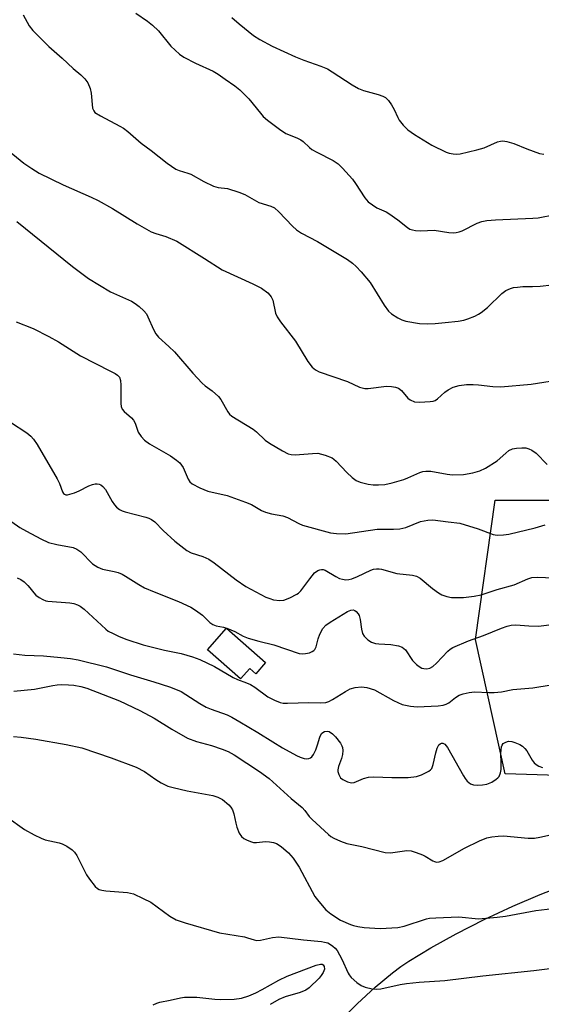
# Model space of a CAD drawing. Units: inches. Extents: x 1255771 to 1261771, y 597450 to 601450.
# Drawn here: x 1257451 to 1257592, y 598528 to 598796 of the extents above; entities that cross this region are included whole.
import ezdxf

# ---------------------------------------------------------------- set-up
doc = ezdxf.new("R2010")
doc.units = ezdxf.units.IN
doc.header["$MEASUREMENT"] = 0
for name, color, linetype in [('BLDG-Footprint', 5, 'Continuous'), ('NTRL-Farm Land', 3, 'Continuous'), ('NTRL-Trees', 3, 'Continuous'), ('Undefined', 1, 'Continuous')]:
    doc.layers.add(name, color=color, linetype=linetype)

msp = doc.modelspace()

# ---------------------------------------------------------------- linework, layer by layer
at = {"layer": 'BLDG-Footprint', "elevation": 767.17}
msp.add_lwpolyline([(1257517.58, 598620.89), (1257514.89, 598617.85), (1257513.24, 598619.31), (1257510.72, 598616.46), (1257501.75, 598624.39), (1257506.97, 598630.28)], close=True, dxfattribs=at)
at = {"layer": 'NTRL-Farm Land'}
msp.add_polyline3d([(1257537.03, 598522.72, 0), (1257542.42, 598528.14, 0), (1257547.36, 598532.7, 0), (1257552.07, 598536.57, 0), (1257554.34, 598538.26, 0), (1257556.51, 598539.73, 0), (1257562.46, 598543.37, 0), (1257569.36, 598547.2, 0), (1257576.92, 598551.05, 0), (1257584.71, 598554.69, 0), (1257592.2, 598557.9, 0), (1257599.14, 598560.56, 0)], dxfattribs=at)
at = {"layer": 'NTRL-Trees'}
msp.add_lwpolyline([(1257632.7, 598665.04), (1257688.13, 598663.69), (1257770.6, 598663.69), (1257815.21, 598660.98), (1257850.37, 598648.82), (1257866.59, 598636.65), (1257870.64, 598615.02), (1257850.37, 598601.5), (1257809.81, 598596.09), (1257748.97, 598589.33), (1257669.2, 598587.98), (1257582.68, 598590.68), (1257574.57, 598627.18), (1257579.98, 598665.04)], close=True, dxfattribs=at)
at = {"layer": 'Undefined'}
msp.add_line((1257506.94, 598630.25, 766), (1257507.03, 598630.22, 766), dxfattribs=at)
for points, elevation in [([(1257451.73, 598796.96), (1257453.28, 598793.98), (1257454.31, 598792.71), (1257458.68, 598788.35), (1257462.31, 598785.16), (1257465.32, 598782.31), (1257467.37, 598780.59), (1257468.43, 598779.58), (1257469.27, 598778.45), (1257469.91, 598776.96), (1257470.17, 598775.67), (1257470.57, 598771.58), (1257470.85, 598770.84), (1257471.21, 598770.44), (1257472.67, 598769.49), (1257477.95, 598766.72), (1257478.96, 598766.11), (1257480.14, 598765.21), (1257483.76, 598762.07), (1257486.44, 598760.1), (1257490.78, 598756.6), (1257493.18, 598755), (1257494.06, 598754.63), (1257496.46, 598753.95), (1257497.26, 598753.65), (1257500.82, 598751.65), (1257503.37, 598750.39), (1257504.67, 598750.03), (1257507.18, 598749.72), (1257510.31, 598748.75), (1257511.93, 598748.07), (1257515.77, 598745.98), (1257519, 598744.94), (1257519.98, 598744.45), (1257521.2, 598743.38), (1257524.88, 598739.46), (1257525.93, 598738.52), (1257527.36, 598737.64), (1257531.68, 598735.3), (1257539.79, 598730.42), (1257541.17, 598729.44), (1257542.19, 598728.5), (1257543.56, 598727.06), (1257545.98, 598724.22), (1257549.79, 598718.05), (1257550.96, 598716.39), (1257551.81, 598715.64), (1257553.52, 598714.56), (1257554.54, 598714.03), (1257555.64, 598713.69), (1257559.4, 598713.06), (1257561.66, 598712.98), (1257563.61, 598713.05), (1257566.39, 598713.29), (1257569.92, 598713.69), (1257571.39, 598713.95), (1257572.49, 598714.31), (1257574.38, 598715.07), (1257575.43, 598715.56), (1257576.13, 598716), (1257577.81, 598717.37), (1257581.73, 598721.21), (1257582.87, 598721.99), (1257584.1, 598722.59), (1257584.9, 598722.81), (1257586.03, 598722.96), (1257587.45, 598723.06), (1257590.07, 598723.06), (1257592.12, 598723.19), (1257598.55, 598723.89)], 756), ([(1257482.35, 598797.4), (1257485.5, 598795.2), (1257486.84, 598794.14), (1257488.48, 598792.58), (1257491.79, 598788.44), (1257494.14, 598786.26), (1257495.38, 598785.48), (1257498.52, 598783.83), (1257503.28, 598781.64), (1257504.65, 598780.82), (1257506.6, 598779.5), (1257509.24, 598777.64), (1257510.56, 598776.52), (1257513, 598774.11), (1257516.15, 598770.18), (1257516.93, 598769.3), (1257518.04, 598768.34), (1257521.32, 598765.83), (1257523.03, 598764.7), (1257526.07, 598763.47), (1257527.13, 598762.95), (1257527.78, 598762.47), (1257529.47, 598760.88), (1257530.16, 598760.35), (1257531.45, 598759.62), (1257535.95, 598757.31), (1257537.27, 598756.44), (1257538.47, 598755.3), (1257541.18, 598752.31), (1257542.03, 598751.14), (1257544.56, 598747.23), (1257545.47, 598746.14), (1257546.58, 598745.29), (1257547.77, 598744.53), (1257550.3, 598743.37), (1257551.06, 598742.94), (1257553.47, 598741.2), (1257556.08, 598739.1), (1257556.75, 598738.72), (1257557.48, 598738.47), (1257558.31, 598738.35), (1257559.73, 598738.27), (1257563.39, 598738.39), (1257567.33, 598737.8), (1257568.49, 598737.73), (1257569.35, 598737.77), (1257570.19, 598737.94), (1257571.01, 598738.26), (1257575.09, 598740.35), (1257576.36, 598740.77), (1257577.68, 598741.07), (1257580.04, 598741.25), (1257590.18, 598741.64), (1257591.64, 598741.81), (1257596.23, 598742.63)], 754), ([(1257508.43, 598796.2), (1257510.39, 598794.45), (1257514.29, 598791.35), (1257516.04, 598790.28), (1257519.38, 598788.42), (1257525.73, 598785.51), (1257527.92, 598784.58), (1257532.53, 598783), (1257534.41, 598782.22), (1257535.68, 598781.46), (1257541.08, 598777.9), (1257542.81, 598776.89), (1257544.18, 598776.38), (1257548.13, 598775.3), (1257549.41, 598774.82), (1257550.12, 598774.45), (1257550.92, 598773.69), (1257551.73, 598772.49), (1257552.47, 598771.21), (1257553.46, 598769.08), (1257553.89, 598768.32), (1257554.98, 598766.96), (1257556.21, 598765.7), (1257558.05, 598764.42), (1257562.77, 598761.53), (1257566.65, 598759.65), (1257567.44, 598759.38), (1257568.5, 598759.16), (1257569.56, 598759.05), (1257570.4, 598759.12), (1257574.98, 598760.23), (1257576.94, 598760.82), (1257580.6, 598762.4), (1257581.43, 598762.61), (1257582, 598762.66), (1257583.1, 598762.52), (1257585, 598761.99), (1257588.51, 598760.55), (1257592.02, 598759.27), (1257593.13, 598759.04)], 752), ([(1257446.42, 598761.1), (1257451.86, 598756.62), (1257454.04, 598755.14), (1257456.03, 598753.92), (1257462.58, 598750.7), (1257470.21, 598747.34), (1257472.07, 598746.45), (1257475.93, 598744.34), (1257482.68, 598740.18), (1257486.49, 598737.98), (1257487.75, 598737.48), (1257490.49, 598736.71), (1257493.43, 598735.41), (1257500.98, 598730.75), (1257505.75, 598727.62), (1257514.13, 598723.84), (1257516.49, 598722.62), (1257518.13, 598721.36), (1257518.75, 598720.76), (1257519.08, 598720.32), (1257519.5, 598719.39), (1257520.25, 598715.86), (1257520.7, 598714.85), (1257521.62, 598713.54), (1257525.69, 598708.28), (1257529.05, 598702.69), (1257530.26, 598701.15), (1257531.08, 598700.44), (1257532.09, 598699.94), (1257539.8, 598697.24), (1257543.07, 598695.77), (1257544.51, 598695.41), (1257545.39, 598695.34), (1257550.37, 598695.98), (1257551.79, 598695.93), (1257552.9, 598695.75), (1257553.64, 598695.44), (1257554.52, 598694.8), (1257556.2, 598692.8), (1257556.81, 598692.28), (1257558.01, 598691.78), (1257559.36, 598691.63), (1257562.25, 598691.82), (1257563.08, 598691.96), (1257563.6, 598692.14), (1257564.3, 598692.6), (1257566.22, 598694.4), (1257567.13, 598695.04), (1257568.57, 598695.78), (1257570.19, 598696.19), (1257572.14, 598696.45), (1257573.92, 598696.48), (1257575.37, 598696.39), (1257579.29, 598695.94), (1257581.48, 598695.85), (1257589.71, 598696.57), (1257596.58, 598697.61)], 758), ([(1257449.96, 598740.77), (1257465.07, 598728.52), (1257469.44, 598725.27), (1257475.4, 598721.68), (1257481.14, 598719.15), (1257482.1, 598718.52), (1257483.22, 598717.63), (1257484.51, 598716.5), (1257485.22, 598715.64), (1257485.61, 598714.88), (1257487.07, 598711.41), (1257487.77, 598710.2), (1257488.42, 598709.31), (1257491.31, 598706.79), (1257492.82, 598705.35), (1257497.83, 598699.52), (1257500.32, 598696.79), (1257501.11, 598696.1), (1257503.05, 598694.77), (1257504.74, 598693.25), (1257505.43, 598692.35), (1257507.26, 598689.08), (1257507.77, 598688.42), (1257508.41, 598687.87), (1257514.2, 598684.34), (1257515.06, 598683.64), (1257517.49, 598681.34), (1257518.58, 598680.48), (1257522.15, 598678.44), (1257523.72, 598677.67), (1257524.49, 598677.44), (1257525.56, 598677.33), (1257530.27, 598677.75), (1257531.73, 598677.77), (1257533.72, 598677.27), (1257535.63, 598676.53), (1257536.12, 598676.21), (1257536.77, 598675.63), (1257539.62, 598672.57), (1257541.06, 598671.19), (1257542.18, 598670.36), (1257543.22, 598669.96), (1257545.43, 598669.42), (1257546.83, 598669.18), (1257548.24, 598669.17), (1257549.93, 598669.32), (1257551.96, 598669.77), (1257555.13, 598670.63), (1257556.24, 598671.07), (1257559.51, 598672.58), (1257560.32, 598672.83), (1257561.09, 598672.95), (1257562.48, 598672.89), (1257566.88, 598672.07), (1257568.35, 598671.89), (1257571.29, 598672.01), (1257573.85, 598672.46), (1257575.75, 598672.97), (1257577.28, 598673.7), (1257580.5, 598675.72), (1257582.8, 598677.8), (1257583.69, 598678.49), (1257584.69, 598678.96), (1257585.78, 598679.16), (1257587.18, 598679.26), (1257588.29, 598679.22), (1257589.11, 598679.01), (1257589.9, 598678.65), (1257591.07, 598677.82), (1257594.11, 598674.77)], 760), ([(1257449.78, 598713.54), (1257454.44, 598711.69), (1257458.69, 598709.54), (1257461.28, 598708.08), (1257467.3, 598704.22), (1257475.41, 598700.13), (1257476.67, 598699.44), (1257477.36, 598698.97), (1257477.84, 598698.44), (1257478.13, 598697.57), (1257478.22, 598696.28), (1257478.24, 598691.31), (1257478.34, 598690.48), (1257478.63, 598689.74), (1257479.16, 598689.12), (1257481.09, 598687.43), (1257481.67, 598686.81), (1257482.11, 598685.96), (1257482.63, 598684.3), (1257482.97, 598683.52), (1257483.74, 598682.38), (1257484.65, 598681.35), (1257486.06, 598680.33), (1257491.68, 598677.11), (1257493.38, 598675.92), (1257494.26, 598675.16), (1257494.75, 598674.54), (1257495.16, 598673.87), (1257496.53, 598670.77), (1257497.01, 598670.06), (1257497.64, 598669.5), (1257499.71, 598668.4), (1257501.87, 598667.45), (1257507.15, 598666.3), (1257512.12, 598664.52), (1257513.73, 598663.82), (1257516.46, 598662.26), (1257517.5, 598661.8), (1257519.14, 598661.31), (1257522.26, 598660.77), (1257523.47, 598660.29), (1257526.55, 598658.73), (1257527.63, 598658.27), (1257535.22, 598656.19), (1257536.79, 598655.93), (1257539.39, 598655.92), (1257547.92, 598657.11), (1257552.32, 598657.12), (1257554, 598657.2), (1257555.63, 598657.58), (1257559.65, 598659.19), (1257561.6, 598659.62), (1257563.01, 598659.73), (1257567.16, 598659.14), (1257570.34, 598658.8), (1257575.28, 598657.26), (1257579.35, 598655.68), (1257580.47, 598655.49), (1257582.22, 598655.58), (1257583.66, 598655.81), (1257590.77, 598657.49), (1257593.53, 598658.37)], 762), ([(1257448.29, 598686.19), (1257452.67, 598683.3), (1257453.75, 598682.44), (1257454.53, 598681.61), (1257455.5, 598680.2), (1257460.92, 598670.85), (1257461.58, 598669.52), (1257462.36, 598667.32), (1257462.62, 598666.88), (1257462.9, 598666.64), (1257463.28, 598666.51), (1257463.76, 598666.52), (1257465.61, 598667.05), (1257466.94, 598667.59), (1257469.52, 598668.91), (1257470.57, 598669.33), (1257471.28, 598669.44), (1257471.81, 598669.44), (1257472.33, 598669.35), (1257472.78, 598669.17), (1257473.35, 598668.73), (1257474.03, 598667.92), (1257475.9, 598664.68), (1257476.52, 598663.73), (1257477.06, 598663.15), (1257477.88, 598662.53), (1257478.6, 598662.16), (1257479.44, 598661.87), (1257485.05, 598660.42), (1257485.83, 598660.15), (1257486.56, 598659.78), (1257487.45, 598659.11), (1257489.7, 598656.82), (1257492.93, 598653.89), (1257496.16, 598651.39), (1257497.38, 598650.74), (1257500.53, 598649.76), (1257502.13, 598648.96), (1257503.59, 598647.98), (1257509.58, 598643.34), (1257512.16, 598641.56), (1257517.64, 598638.7), (1257518.68, 598638.28), (1257519.7, 598637.97), (1257521.4, 598637.75), (1257522.53, 598637.86), (1257524.18, 598638.5), (1257526.04, 598639.44), (1257526.51, 598639.78), (1257527.11, 598640.39), (1257529.55, 598643.67), (1257530.89, 598645.26), (1257531.77, 598645.94), (1257532.26, 598646.13), (1257532.76, 598646.22), (1257533.17, 598646.19), (1257533.78, 598645.98), (1257536.66, 598644.28), (1257537.68, 598643.77), (1257538.5, 598643.53), (1257539.35, 598643.42), (1257540.19, 598643.45), (1257540.98, 598643.66), (1257542.52, 598644.31), (1257546.13, 598646.02), (1257546.91, 598646.27), (1257547.67, 598646.38), (1257548.44, 598646.38), (1257549.01, 598646.29), (1257553.24, 598645.13), (1257557.46, 598644.69), (1257558.54, 598644.38), (1257559.54, 598643.81), (1257562.9, 598641.01), (1257564.52, 598639.84), (1257565.49, 598639.31), (1257566.78, 598638.87), (1257568.11, 598638.59), (1257569.29, 598638.54), (1257571.36, 598638.62), (1257574.25, 598638.9), (1257576.16, 598639.28), (1257580.48, 598640.73), (1257585.07, 598642), (1257588.83, 598643.61), (1257589.92, 598643.97), (1257591.53, 598644.1), (1257595.68, 598643.94)], 764), ([(1257448.64, 598659.14), (1257450.79, 598657.64), (1257452.57, 598656.61), (1257456.46, 598654.55), (1257458.58, 598653.54), (1257460.82, 598652.96), (1257465.26, 598652.13), (1257466.26, 598651.76), (1257467.35, 598650.98), (1257470.55, 598647.74), (1257471.94, 598646.78), (1257473.23, 598646.24), (1257476.43, 598645.63), (1257477.51, 598645.33), (1257478.56, 598644.95), (1257479.5, 598644.42), (1257483.12, 598642.08), (1257484.65, 598641.23), (1257487.33, 598640.09), (1257493.94, 598637.53), (1257497.27, 598635.99), (1257498.52, 598635.18), (1257500.45, 598633.76), (1257502.39, 598631.82), (1257503.21, 598631.23), (1257504.17, 598630.85), (1257506.09, 598630.49), (1257506.94, 598630.25)], 766), ([(1257450.04, 598643.96), (1257451.06, 598643.47), (1257451.95, 598642.82), (1257452.98, 598641.88), (1257453.54, 598641.24), (1257454.55, 598639.83), (1257455.13, 598639.22), (1257456.04, 598638.56), (1257457.03, 598638.01), (1257457.81, 598637.7), (1257458.36, 598637.58), (1257464.38, 598637.16), (1257465.43, 598636.95), (1257466.45, 598636.62), (1257467.16, 598636.25), (1257468.28, 598635.37), (1257474.12, 598629.96), (1257474.82, 598629.45), (1257476.13, 598628.75), (1257477.75, 598628.01), (1257479.87, 598627.18), (1257484.26, 598625.72), (1257490.11, 598624.31), (1257494.66, 598623.36), (1257497.74, 598622.43), (1257499.67, 598621.74), (1257503.64, 598619.85), (1257508.72, 598616.81), (1257509.92, 598616.28), (1257512.39, 598615.4), (1257513.45, 598614.94), (1257514.67, 598614.17), (1257518.2, 598611.62), (1257519.94, 598610.69), (1257521.48, 598610.05), (1257522.32, 598609.9), (1257523.49, 598609.86), (1257529.32, 598610.02), (1257532.47, 598609.93), (1257533.89, 598610.08), (1257534.7, 598610.34), (1257535.74, 598610.88), (1257539.27, 598613.07), (1257540.56, 598613.75), (1257541.87, 598614.16), (1257543.63, 598614.29), (1257545.03, 598614.11), (1257547.12, 598613.46), (1257552.27, 598610.63), (1257554.64, 598609.52), (1257556.97, 598609), (1257558.74, 598608.85), (1257564.45, 598609.11), (1257565.8, 598609.31), (1257566.58, 598609.57), (1257567.31, 598609.95), (1257569.12, 598611.39), (1257570.13, 598612.03), (1257571.2, 598612.4), (1257572.89, 598612.79), (1257574.33, 598612.92), (1257578.22, 598612.73), (1257579.67, 598612.77), (1257581.66, 598612.98), (1257584.75, 598613.6), (1257590.17, 598614.06), (1257595.13, 598614.84)], 768), ([(1257507.03, 598630.22), (1257509.16, 598629.31), (1257511.45, 598628.07), (1257512.84, 598627.55), (1257515.71, 598626.71), (1257519.76, 598625.73), (1257526.72, 598623.39), (1257527.54, 598623.26), (1257528.36, 598623.32), (1257529.45, 598623.58), (1257530.21, 598623.87), (1257530.65, 598624.13), (1257530.98, 598624.49), (1257531.28, 598625.21), (1257531.85, 598627.34), (1257532.31, 598628.57), (1257533.14, 598630.13), (1257533.91, 598631.05), (1257535.09, 598631.9), (1257539.81, 598634.78), (1257540.74, 598635.18), (1257541.4, 598635.24), (1257541.82, 598635.09), (1257542.2, 598634.78), (1257542.69, 598634.15), (1257542.95, 598633.66), (1257543.25, 598632.62), (1257543.64, 598629.95), (1257543.91, 598628.82), (1257544.33, 598628.08), (1257545.36, 598627.05), (1257546.34, 598626.43), (1257547.45, 598626.11), (1257548.3, 598625.99), (1257551.62, 598625.77), (1257553.63, 598625.42), (1257554.69, 598625.07), (1257555.14, 598624.76), (1257555.53, 598624.36), (1257557.52, 598621.42), (1257558.54, 598620.34), (1257559.25, 598619.81), (1257560.01, 598619.41), (1257560.55, 598619.27), (1257561.39, 598619.22), (1257562.21, 598619.34), (1257563.04, 598619.81), (1257564.03, 598620.76), (1257567.06, 598623.99), (1257567.73, 598624.55), (1257568.46, 598624.98), (1257572.68, 598626.81), (1257576.76, 598628.24), (1257581.65, 598630.26), (1257583.24, 598630.82), (1257584.33, 598631.05), (1257585.59, 598631.11), (1257589.11, 598630.87), (1257591.68, 598630.82), (1257596.67, 598631.42)], 766), ([(1257449.04, 598623.3), (1257452.12, 598622.95), (1257457.21, 598622.7), (1257461.93, 598622.27), (1257464.58, 598621.96), (1257466.62, 598621.6), (1257474.35, 598619.72), (1257480.84, 598617.54), (1257487.19, 598615.66), (1257491.43, 598614.31), (1257493.08, 598613.71), (1257494.59, 598612.99), (1257499.66, 598609.77), (1257501.4, 598608.77), (1257502.73, 598608.22), (1257507.11, 598606.65), (1257508.4, 598606.05), (1257510.59, 598604.82), (1257515.47, 598601.88), (1257519.51, 598599.31), (1257522.15, 598597.74), (1257525.94, 598595.64), (1257526.98, 598595.19), (1257528.03, 598594.85), (1257528.8, 598594.73), (1257529.28, 598594.79), (1257529.74, 598594.99), (1257530.13, 598595.31), (1257530.59, 598595.95), (1257531.19, 598597.21), (1257531.69, 598598.54), (1257532.31, 598600.66), (1257532.76, 598601.58), (1257533.12, 598601.91), (1257533.59, 598602.12), (1257534.36, 598602.22), (1257534.85, 598602.13), (1257535.77, 598601.54), (1257536.59, 598600.69), (1257537.87, 598599), (1257538.3, 598598.23), (1257538.45, 598597.78), (1257538.55, 598596.99), (1257538.45, 598595.88), (1257538.17, 598594.83), (1257537.4, 598592.61), (1257537.22, 598591.78), (1257537.22, 598591.25), (1257537.42, 598590.5), (1257537.95, 598589.61), (1257538.58, 598589.09), (1257539.83, 598588.47), (1257540.87, 598588.21), (1257541.61, 598588.33), (1257544.2, 598589.43), (1257545.52, 598589.77), (1257546.94, 598589.82), (1257551.83, 598589.69), (1257556.32, 598589.69), (1257558.59, 598589.93), (1257559.95, 598590.35), (1257561.95, 598591.39), (1257562.37, 598591.72), (1257562.69, 598592.13), (1257563.08, 598593.17), (1257563.79, 598596.33), (1257564.19, 598597.65), (1257564.66, 598598.52), (1257564.99, 598598.83), (1257565.37, 598598.98), (1257565.74, 598598.96), (1257566.27, 598598.7), (1257566.98, 598597.85), (1257571.31, 598590.11), (1257571.78, 598589.37), (1257572.35, 598588.69), (1257573.26, 598587.96), (1257574.03, 598587.65), (1257575.13, 598587.53), (1257576.53, 598587.63), (1257577.64, 598587.84), (1257578.99, 598588.42), (1257580.24, 598589.17), (1257580.66, 598589.55), (1257580.98, 598589.97), (1257581.42, 598590.97), (1257581.55, 598591.8), (1257581.59, 598593.52), (1257581.44, 598596.23), (1257581.64, 598597.96), (1257581.81, 598598.46), (1257582.12, 598598.87), (1257582.8, 598599.3), (1257583.6, 598599.53), (1257584.43, 598599.48), (1257585.26, 598599.21), (1257586.61, 598598.59), (1257587.36, 598598.13), (1257587.99, 598597.54), (1257588.55, 598596.86), (1257590.03, 598594.36), (1257590.52, 598593.68), (1257591.12, 598593.16), (1257591.82, 598592.78), (1257592.81, 598592.4)], 770), ([(1257449.14, 598613.09), (1257454.75, 598613.67), (1257459.73, 598614.66), (1257460.9, 598614.82), (1257462.05, 598614.89), (1257464.05, 598614.86), (1257465.46, 598614.75), (1257467.36, 598614.39), (1257468.98, 598613.97), (1257477.87, 598610.49), (1257483.41, 598607.91), (1257487.25, 598605.82), (1257492.09, 598602.79), (1257496.37, 598600.36), (1257498.78, 598599.45), (1257502.84, 598598.32), (1257505.8, 598597.4), (1257507.42, 598596.7), (1257508.99, 598595.85), (1257515.93, 598591.3), (1257518.52, 598589.35), (1257524.53, 598583.94), (1257527.48, 598581.47), (1257528.19, 598580.7), (1257529.39, 598579.1), (1257530.19, 598578.26), (1257534.66, 598574.13), (1257535.33, 598573.6), (1257536.07, 598573.15), (1257537.94, 598572.34), (1257539.6, 598571.75), (1257543.67, 598570.89), (1257550.03, 598569.25), (1257551.46, 598569.2), (1257555.98, 598569.81), (1257557.1, 598569.72), (1257558.5, 598569.31), (1257560.16, 598568.68), (1257560.96, 598568.29), (1257562.98, 598567.05), (1257563.49, 598566.8), (1257563.99, 598566.68), (1257564.71, 598566.7), (1257565.74, 598567.08), (1257571.65, 598570.47), (1257575.65, 598572.44), (1257577.67, 598573.24), (1257579.02, 598573.55), (1257580.73, 598573.74), (1257582.18, 598573.79), (1257588.91, 598573.18), (1257590.65, 598573.18), (1257592.09, 598573.44), (1257595.81, 598574.3)], 772), ([(1257449.09, 598600.8), (1257451.11, 598600.63), (1257455.09, 598600.08), (1257463.41, 598598.59), (1257467.59, 598597.71), (1257475.59, 598594.99), (1257482.39, 598592.47), (1257484.64, 598591.29), (1257487.77, 598589.12), (1257489.21, 598588.22), (1257490.98, 598587.33), (1257492.41, 598586.93), (1257496.21, 598586.07), (1257503.25, 598584.78), (1257504.6, 598584.33), (1257505.81, 598583.68), (1257507.54, 598582.2), (1257508.11, 598581.57), (1257508.56, 598580.87), (1257508.96, 598579.82), (1257509.48, 598577.26), (1257509.78, 598576.14), (1257510.42, 598574.53), (1257511.01, 598573.6), (1257511.66, 598573.1), (1257512.4, 598572.71), (1257513.45, 598572.26), (1257514.25, 598572.01), (1257515.06, 598571.95), (1257517.52, 598572.23), (1257518.64, 598572.19), (1257519.75, 598571.96), (1257520.55, 598571.69), (1257521.78, 598570.93), (1257523.8, 598569.21), (1257525.05, 598567.73), (1257526.64, 598565.27), (1257530.94, 598557.36), (1257532, 598555.95), (1257533.95, 598553.73), (1257535.27, 598552.61), (1257537.94, 598550.89), (1257540.64, 598549.69), (1257541.48, 598549.4), (1257542.63, 598549.12), (1257544.36, 598548.9), (1257548.68, 598548.64), (1257553.51, 598548.9), (1257555.19, 598549.23), (1257561.28, 598551.24), (1257562.12, 598551.39), (1257563.81, 598551.54), (1257570.04, 598551.79), (1257575.42, 598551.24), (1257580.47, 598551.67), (1257582.76, 598551.99), (1257591.01, 598553.55), (1257597.11, 598554.25)], 774), ([(1257447.3, 598578.93), (1257452.1, 598575.52), (1257454.71, 598574.1), (1257456.57, 598573.18), (1257457.66, 598572.72), (1257461.45, 598571.9), (1257462.3, 598571.63), (1257463.57, 598570.96), (1257464.99, 598569.97), (1257465.61, 598569.39), (1257466.26, 598568.45), (1257468.94, 598563.24), (1257469.69, 598561.99), (1257471.28, 598560.04), (1257471.89, 598559.5), (1257472.34, 598559.25), (1257473.08, 598559.01), (1257474.14, 598558.83), (1257480.01, 598558.38), (1257480.88, 598558.25), (1257481.7, 598558.01), (1257484.31, 598556.81), (1257486.34, 598555.74), (1257491.57, 598552.01), (1257493.28, 598551.01), (1257495.7, 598550.12), (1257505.03, 598547.42), (1257511.8, 598546.32), (1257512.67, 598546.11), (1257514.44, 598545.51), (1257515.19, 598545.39), (1257516.2, 598545.44), (1257519.41, 598546.19), (1257521.13, 598546.36), (1257527.88, 598545.51), (1257532.73, 598545.05), (1257533.61, 598544.91), (1257534.45, 598544.68), (1257535.16, 598544.3), (1257535.83, 598543.82), (1257536.46, 598543.28), (1257537, 598542.65), (1257538.27, 598540.28), (1257539.97, 598536.48), (1257540.27, 598535.98), (1257540.82, 598535.33), (1257542.32, 598533.95), (1257543.5, 598533.12), (1257544.58, 598532.71), (1257546.56, 598532.24), (1257547.72, 598532.14), (1257548.89, 598532.26), (1257554.14, 598533.38), (1257555.85, 598533.63), (1257559.27, 598533.99), (1257566.26, 598534.47), (1257576.58, 598535.79), (1257590.47, 598537.17), (1257604.22, 598538.9)], 776), ([(1257486.97, 598527.87), (1257488.02, 598528.36), (1257488.83, 598528.61), (1257491.62, 598529.13), (1257494.4, 598529.76), (1257495.52, 598529.92), (1257498.87, 598529.97), (1257503.78, 598529.44), (1257505.25, 598529.35), (1257508.99, 598529.41), (1257511.06, 598529.7), (1257513.04, 598530.32), (1257514.87, 598531.12), (1257516.65, 598532.02), (1257521.13, 598534.57), (1257523.43, 598535.63), (1257531.27, 598538.64), (1257532.52, 598538.96), (1257532.92, 598538.92), (1257533.23, 598538.77), (1257533.52, 598538.28), (1257533.54, 598537.58), (1257533.23, 598536.68), (1257532.66, 598535.81), (1257532.11, 598535.16), (1257529.37, 598532.53), (1257528.45, 598531.89), (1257526.97, 598531.2), (1257522.89, 598530.03), (1257521.19, 598529.35), (1257518.79, 598527.93)], 778)]:
    msp.add_lwpolyline(points, dxfattribs=dict(at, elevation=elevation))

doc.saveas('drawing.dxf')
